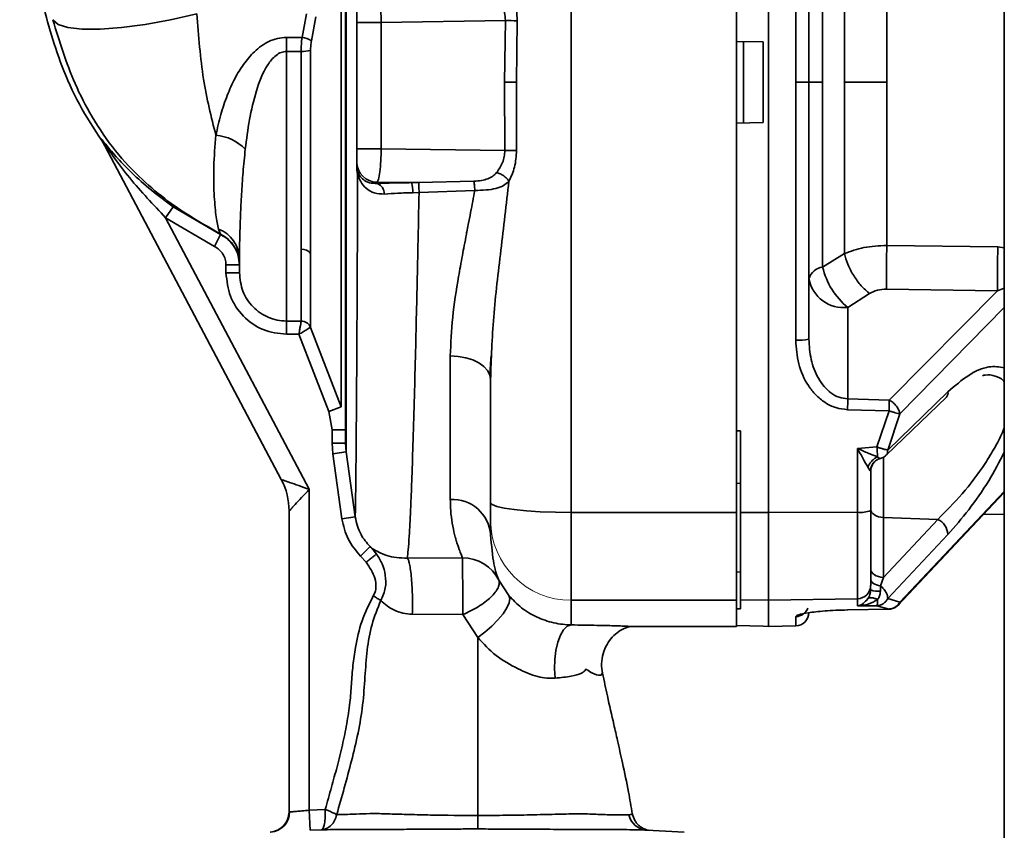
# Paper-space layout 'Blatt2' of a CAD drawing. Units: millimetres. Extents: x 0 to 4200, y 0 to 2970.
# Drawn here: x 722 to 796, y 1929 to 1989 of the extents above; entities that cross this region are included whole.
import ezdxf

# ---------------------------------------------------------------- set-up
doc = ezdxf.new("R2010")
doc.units = ezdxf.units.MM

psp = doc.layouts.new('Blatt2')

# ---------------------------------------------------------------- linework, layer by layer
at = {"color": 7, "linetype": 'Continuous', "lineweight": 35, "ltscale": 10}
for p, q in [((795.536, 2345.778), (795.536, 1584.778)), ((763.286, 2016.797), (763.286, 1952.759)), ((775.586, 1952.759), (775.586, 2016.797)), ((777.986, 1952.759), (777.986, 2016.797)), ((780.004, 1984.778), (780.004, 2003.969)), ((780.986, 1984.778), (780.986, 2003.896)), ((746.532, 2002.929), (746.532, 1957.258)), ((746.486, 2001.895), (746.486, 1957.918)), ((782.01, 1984.778), (782.01, 1998.529)), ((746.165, 1960.623), (746.165, 1998.099)), ((743.248, 1988.116), (743.577, 1989.874)), ((744.276, 1989.638), (743.946, 1987.854)), ((747.327, 1989.228), (747.327, 1979.833)), ((758.389, 1989.372), (749.139, 1989.218)), ((749.139, 1989.218), (749.139, 1979.824)), ((758.389, 1989.372), (758.327, 1984.784)), ((759.266, 1989.353), (759.214, 1984.778)), ((742.086, 1988.116), (743.248, 1988.116)), ((742.086, 1988.116), (742.086, 1987.075)), ((775.586, 1987.82), (777.586, 1987.785)), ((777.586, 1987.785), (777.586, 1981.771)), ((742.086, 1967.004), (742.086, 1987.075)), ((742.086, 1987.075), (743.183, 1987.075)), ((758.327, 1984.784), (758.342, 1979.695)), ((759.227, 1979.703), (759.214, 1984.778)), ((780.004, 1965.588), (780.004, 1984.778)), ((780.986, 1984.778), (780.004, 1984.778)), ((780.986, 1965.66), (780.986, 1984.778)), ((780.986, 1984.778), (782.01, 1984.778)), ((782.01, 1971.027), (782.01, 1984.778)), ((777.586, 1981.771), (775.586, 1981.736)), ((728.265, 1980.584), (728.341, 1980.438)), ((728.336, 1980.471), (741.706, 1955.206)), ((728.426, 1980.302), (728.341, 1980.438)), ((749.139, 1979.824), (758.342, 1979.695)), ((747.327, 1978.487), (747.327, 1978.838)), ((748.827, 1977.341), (751.395, 1977.306)), ((748.827, 1977.242), (748.827, 1977.341)), ((751.395, 1977.306), (751.95, 1977.307)), ((751.95, 1977.307), (756.049, 1977.41)), ((751.959, 1976.567), (751.495, 1976.559)), ((756.113, 1976.729), (751.959, 1976.567)), ((733.665, 1975.509), (733.092, 1974.691)), ((737.176, 1973.446), (733.665, 1975.509)), ((736.74, 1972.547), (733.092, 1974.691)), ((733.092, 1974.691), (743.786, 1954.481)), ((737.033, 1973.847), (737.177, 1973.482)), ((737.176, 1973.446), (736.74, 1972.547)), ((737.177, 1973.482), (737.176, 1973.446)), ((795.056, 1972.523), (786.792, 1972.629)), ((738.586, 1971.603), (738.586, 1970.592)), ((783.628, 1972.025), (782.01, 1971.027)), ((737.586, 1971.195), (737.586, 1970.592)), ((738.586, 1970.592), (737.586, 1970.592)), ((795.03, 1969.26), (786.766, 1969.384)), ((786.975, 1961.117), (795.03, 1969.26)), ((785.5, 1969.049), (783.882, 1968.021)), ((783.882, 1961.207), (783.882, 1968.021)), ((742.086, 1967.004), (743.183, 1967.004)), ((742.086, 1966.017), (742.086, 1967.004)), ((746.165, 1960.623), (743.881, 1966.536)), ((743.012, 1966.017), (742.086, 1966.017)), ((745.234, 1960.263), (743.012, 1966.017)), ((754.286, 1964.405), (754.286, 1953.719)), ((757.312, 1964.188), (757.329, 1964.412)), ((757.286, 1953.484), (757.286, 1962.654)), ((786.975, 1961.117), (783.882, 1961.207)), ((786.73, 1957.016), (791.22, 1961.347)), ((786.854, 1957.402), (791.343, 1961.741)), ((746.165, 1960.623), (745.234, 1960.263)), ((786.957, 1960.318), (783.864, 1960.408)), ((745.234, 1960.263), (745.486, 1958.909)), ((786.053, 1957.633), (786.957, 1960.318)), ((786.854, 1957.402), (787.759, 1960.102)), ((745.486, 1957.918), (745.486, 1958.909)), ((745.486, 1958.909), (746.486, 1958.909)), ((775.586, 1958.823), (775.886, 1958.832)), ((775.886, 1958.832), (775.886, 1952.763)), ((745.486, 1957.918), (746.486, 1957.918)), ((745.542, 1957.12), (745.486, 1957.918)), ((746.486, 1957.918), (746.532, 1957.258)), ((786.053, 1957.633), (784.604, 1957.521)), ((784.604, 1952.773), (784.604, 1957.521)), ((746.532, 1957.258), (745.542, 1957.12)), ((746.218, 1952.287), (745.542, 1957.12)), ((746.532, 1957.258), (747.208, 1952.426)), ((786.25, 1956.759), (786.311, 1956.778)), ((785.586, 1952.894), (785.586, 1955.821)), ((743.786, 1954.481), (743.786, 1930.6)), ((775.573, 1954.928), (775.892, 1954.92)), ((787.603, 1945.823), (795.536, 1954.246)), ((757.286, 1953.484), (757.286, 1952.176)), ((742.286, 1952.868), (742.286, 1930.467)), ((747.208, 1952.426), (746.218, 1952.287)), ((763.286, 1952.759), (775.586, 1952.759)), ((763.286, 1952.759), (763.286, 1946.22)), ((775.586, 1946.22), (775.586, 1952.759)), ((775.886, 1952.763), (777.986, 1952.759)), ((775.886, 1952.763), (775.886, 1946.257)), ((777.986, 1952.759), (784.604, 1952.773)), ((777.986, 1946.22), (777.986, 1952.759)), ((784.604, 1946.335), (784.604, 1952.773)), ((786.534, 1952.381), (790.576, 1952.245)), ((786.534, 1947.927), (786.534, 1952.381)), ((793.981, 1952.595), (795.536, 1952.635)), ((757.286, 1952.176), (757.286, 1951.098)), ((790.576, 1952.245), (786.534, 1947.927)), ((791.343, 1951.13), (786.854, 1946.342)), ((748.309, 1950.219), (748.479, 1950.078)), ((748.479, 1950.078), (748.793, 1949.665)), ((748.027, 1949.054), (747.606, 1949.509)), ((751.085, 1949.362), (755.203, 1949.373)), ((775.586, 1948.324), (775.886, 1948.33)), ((786.311, 1947.298), (786.534, 1947.927)), ((758.65, 1946.568), (757.897, 1947.718)), ((763.286, 1946.22), (775.586, 1946.22)), ((763.286, 1946.22), (763.286, 1944.389)), ((775.586, 1944.278), (775.586, 1946.22)), ((777.986, 1946.22), (775.886, 1946.257)), ((775.886, 1946.257), (775.886, 1945.589)), ((784.604, 1946.335), (777.986, 1946.22)), ((777.986, 1944.278), (777.986, 1946.22)), ((784.604, 1945.8), (784.604, 1946.335)), ((784.604, 1945.8), (786.053, 1945.814)), ((786.957, 1945.567), (786.053, 1945.814)), ((787.759, 1946.079), (786.854, 1946.342)), ((751.459, 1945.185), (755.209, 1945.153)), ((755.209, 1945.153), (756.331, 1943.445)), ((775.586, 1945.595), (775.886, 1945.589)), ((780.004, 1944.313), (780.004, 1945.01)), ((783.864, 1945.505), (786.957, 1945.567)), ((767.8, 1944.278), (775.586, 1944.278)), ((775.586, 1944.338), (777.586, 1944.302)), ((777.586, 1944.302), (777.586, 1944.285)), ((777.586, 1944.285), (777.986, 1944.278)), ((777.986, 1944.278), (780.004, 1944.313)), ((765.599, 1940.786), (765.609, 1940.796)), ((742.286, 1930.467), (742.311, 1930.469)), ((744.975, 1930.66), (743.786, 1930.6)), ((743.862, 1929.102), (743.786, 1930.6)), ((743.862, 1929.102), (744.695, 1929.144)), ((771.693, 1928.971), (768.925, 1929.116))]:
    psp.add_line(p, q, dxfattribs=at)
at = {"color": 1, "linetype": 'Continuous', "lineweight": 35, "ltscale": 10}
for p, q in [((747.317, 1980.169), (747.317, 1988.888)), ((795.536, 1972.458), (795.056, 1972.523)), ((795.536, 1969.463), (795.03, 1969.26)), ((795.536, 1968.005), (787.759, 1960.102)), ((786.534, 1952.381), (786.534, 1956.873)), ((787.759, 1946.079), (795.536, 1954.314))]:
    psp.add_line(p, q, dxfattribs=at)
at = {"color": 7, "linetype": 'Continuous', "lineweight": 35, "ltscale": 10, "flags": 128}
for points in [[(735.414, 1989.874), (733.455, 1989.429), (731.56, 1989.082), (729.794, 1988.844), (728.215, 1988.723), (726.876, 1988.724), (725.82, 1988.846), (725.084, 1989.085), (724.692, 1989.433)], [(776.113, 1981.745), (776.113, 1982.502), (776.113, 1983.26), (776.113, 1984.019), (776.113, 1984.778), (776.113, 1985.537), (776.113, 1986.296), (776.113, 1987.054), (776.113, 1987.811)], [(754.286, 1964.405), (754.872, 1964.371), (755.434, 1964.272), (755.953, 1964.11), (756.408, 1963.892), (756.781, 1963.627), (757.058, 1963.324), (757.229, 1962.995), (757.286, 1962.654)], [(763.286, 1952.759), (762.116, 1952.773), (760.99, 1952.814), (759.953, 1952.881), (759.044, 1952.971), (758.298, 1953.081), (757.743, 1953.207), (757.402, 1953.343), (757.286, 1953.484)], [(785.586, 1953.023), (785.604, 1952.902), (785.658, 1952.785), (785.744, 1952.677), (785.861, 1952.581), (786.004, 1952.501), (786.168, 1952.44), (786.347, 1952.399), (786.534, 1952.381)], [(785.586, 1948.569), (785.604, 1948.448), (785.658, 1948.331), (785.744, 1948.223), (785.861, 1948.127), (786.004, 1948.047), (786.168, 1947.986), (786.347, 1947.945), (786.534, 1947.927)], [(785.586, 1947.787), (785.599, 1947.705), (785.638, 1947.626), (785.701, 1947.55), (785.788, 1947.481), (785.895, 1947.42), (786.02, 1947.368), (786.16, 1947.327), (786.311, 1947.298)], [(758.65, 1946.568), (758.72, 1946.343), (758.668, 1946.032), (758.497, 1945.651), (758.214, 1945.22), (757.835, 1944.76), (757.378, 1944.295), (756.868, 1943.849), (756.331, 1943.445)], [(783.864, 1945.505), (783.867, 1945.501), (783.871, 1945.509), (783.872, 1945.515)], [(786.965, 1945.577), (786.964, 1945.571), (786.961, 1945.563), (786.957, 1945.567)], [(763.286, 1944.389), (762.999, 1944.289), (762.727, 1944.031), (762.485, 1943.63), (762.288, 1943.106), (762.144, 1942.489), (762.063, 1941.813), (762.048, 1941.113), (762.101, 1940.428)]]:
    psp.add_lwpolyline(points, dxfattribs=at)
at = {"color": 7, "linetype": 'Continuous', "lineweight": 35, "ltscale": 100}
for centre, radius, start, end in [((748.622, 2065.02), 75.804, 269.02133, 270.39088), ((748.759, 1526.447), 463.025, 88.69973, 88.80839), ((743.101, 1986.659), 1.464, 54.71168, 84.2371), ((743.281, 1989.983), 2.91, 268.06033, 281.90567), ((757.638, 1822.712), 162.074, 89.44289, 89.75634), ((727.571, 1980.067), 0.865, 27.8891, 36.70572), ((736.542, 1977.355), 3.486, 44.63659, 85.19367), ((748.622, 2055.625), 75.804, 269.02133, 270.39088), ((759.647, 1884.329), 95.374, 90.25229, 90.78369), ((748.825, 1978.84), 1.498, 180.06178, 270.06164), ((747.283, 1978.485), 0.0439, 1.79553, 38.94409), ((748.548, 1976.453), 0.836, 0.02843, 70.50038), ((749.508, 1976.672), 1.99, 356.74886, 18.57185), ((736.16, 1971.583), 2.426, 0.46698, 68.92481), ((736.091, 1971.235), 2.495, 0.02195, 64.20267), ((743.235, 1971.557), 0.796, 35.70705, 93.77425), ((868.851, 1970.3), 73.829, 178.27423, 180.80682), ((782.184, 1969.792), 1.247, 98.03569, 163.73889), ((787.366, 1972.277), 5.5, 193.13596, 230.69513), ((783.58, 1970.647), 2.643, 191.02808, 276.54647), ((780.245, 1969.012), 3.433, 265.96668, 282.46701), ((745.227, 1961.652), 38.657, 358.15656, 359.34065), ((786.58, 1955.82), 0.994, 135.24381, 179.97554), ((737.286, 1952.868), 5, 360, 27.8863), ((754.464, 1950.895), 2.83, 4.12499, 93.60233), ((784.843, 1954.884), 2.125, 263.54063, 290.48413), ((789.968, 1951.006), 1.381, 5.17075, 63.85496), ((755.232, 1946.4), 2.973, 26.31061, 90.56242), ((784.59, 1947.331), 0.996, 270.78506, 359.79329), ((786.165, 1948.695), 1.803, 251.27792, 274.64274), ((779.986, 1945.313), 1, 271, 0), ((740.786, 1930.467), 1.5, 273.28579, 359.99995), ((740.824, 1930.455), 1.487, 273.48663, 0.51489), ((855.803, 1930.025), 99.462, 179.89539, 180.47565), ((769.011, 1930.588), 1.475, 192.78799, 266.63985)]:
    psp.add_arc(centre, radius, start, end, dxfattribs=at)
at = {"color": 1, "linetype": 'Continuous', "lineweight": 35, "ltscale": 100}
for centre, radius, start, end in [((790.88, 1961.67), 0.469, 316.47036, 8.75365), ((779.987, 1946.009), 1, 270.94297, 338.43226)]:
    psp.add_arc(centre, radius, start, end, dxfattribs=at)
at = {"color": 7, "linetype": 'Continuous', "lineweight": 18, "ltscale": 100}
psp.add_arc((763.264, 1952.199), 5.978, 180.2116, 270.21005, dxfattribs=at)
at = {"color": 7, "linetype": 'Continuous', "lineweight": 35, "ltscale": 10}
for points, knots in [([(728.341, 1980.438), (727.757, 1981.323), (726.595, 1983.085), (725.007, 1986.708), (723.702, 1991.221), (722.86, 1996.504), (722.458, 2001.535), (722.267, 2006.161), (722.205, 2010.556), (722.514, 2014.86), (723.52, 2019.183), (725.403, 2023.396), (728.274, 2027.419), (731.849, 2031.287), (735.694, 2035.093), (738.154, 2037.759), (739.364, 2039.07)], [0, 0, 0, 0, 0.048491, 0.096499, 0.180499, 0.262975, 0.341055, 0.411552, 0.475029, 0.542328, 0.60864, 0.677308, 0.752198, 0.833893, 0.918321, 1, 1, 1, 1]), ([(783.628, 1984.778), (783.628, 1986.965), (783.628, 1991.339), (783.628, 1995.467), (783.628, 1997.532)], [0, 0, 0, 0, 0.5000001, 1, 1, 1, 1]), ([(748.827, 1991.73), (748.866, 1991.672), (748.943, 1991.557), (749.045, 1990.966), (749.118, 1990.155), (749.132, 1989.524), (749.139, 1989.218)], [0, 0, 0, 0, 0.248044, 0.497158, 0.756262, 1, 1, 1, 1]), ([(758.389, 1989.372), (758.38, 1989.569), (758.364, 1989.966), (758.209, 1990.312), (758.131, 1990.487)], [0, 0, 0, 0, 0.495902, 1, 1, 1, 1]), ([(759.021, 1990.911), (759.094, 1990.664), (759.242, 1990.167), (759.258, 1989.626), (759.266, 1989.353)], [0, 0, 0, 0, 0.49594, 1, 1, 1, 1]), ([(735.414, 1989.874), (735.542, 1988.217), (735.79, 1984.992), (736.493, 1982.191), (736.834, 1980.829)], [0, 0, 0, 0, 0.51394, 1, 1, 1, 1]), ([(747.327, 1990.234), (747.327, 1990.211), (747.327, 1990.165), (747.327, 1989.931), (747.327, 1989.608), (747.327, 1989.354), (747.327, 1989.228)], [0, 0, 0, 0, 0.250071, 0.50009, 0.750057, 1, 1, 1, 1]), ([(724.692, 1989.433), (725.189, 1987.821), (725.962, 1985.312), (727.621, 1982.087), (729.276, 1979.651), (731.245, 1977.588), (733.791, 1975.416), (735.841, 1974.245), (737.177, 1973.482)], [0, 0, 0, 0, 0.235883, 0.367223, 0.513791, 0.652848, 0.773703, 1, 1, 1, 1]), ([(736.834, 1980.829), (736.948, 1981.344), (737.164, 1982.323), (737.639, 1983.758), (738.199, 1985.017), (738.866, 1986.124), (739.545, 1986.935), (740.206, 1987.485), (740.78, 1987.827), (741.408, 1988.068), (741.863, 1988.1), (742.086, 1988.116)], [0, 0, 0, 0, 0.180571, 0.34344, 0.490043, 0.614152, 0.739772, 0.806373, 0.868224, 0.935499, 1, 1, 1, 1]), ([(743.183, 1987.075), (743.186, 1987.251), (743.191, 1987.604), (743.229, 1987.945), (743.248, 1988.116)], [0, 0, 0, 0, 0.500855, 1, 1, 1, 1]), ([(743.946, 1987.854), (743.928, 1987.737), (743.89, 1987.502), (743.884, 1987.257), (743.881, 1987.135)], [0, 0, 0, 0, 0.500535, 1, 1, 1, 1]), ([(742.086, 1987.075), (741.955, 1987.059), (741.675, 1987.025), (741.162, 1986.695), (740.423, 1985.765), (739.786, 1984.088), (739.292, 1981.948), (739.114, 1980.529), (739.022, 1979.804)], [0, 0, 0, 0, 0.045132, 0.095758, 0.205308, 0.452789, 0.720312, 1, 1, 1, 1]), ([(783.628, 1972.025), (783.628, 1974.089), (783.628, 1978.217), (783.628, 1982.591), (783.628, 1984.778)], [0, 0, 0, 0, 0.5, 1, 1, 1, 1]), ([(783.628, 1984.778), (784.163, 1984.778), (785.12, 1984.778), (786.281, 1984.778), (786.792, 1984.778)], [0, 0, 0, 0, 0.56, 1, 1, 1, 1]), ([(733.665, 1975.509), (733.115, 1975.912), (732.015, 1976.719), (730.646, 1977.942), (729.514, 1979.098), (728.801, 1979.939), (728.422, 1980.417), (728.315, 1980.548), (728.273, 1980.597), (728.25, 1980.617), (728.26, 1980.595), (728.265, 1980.584)], [0, 0, 0, 0, 0.249725, 0.499352, 0.686165, 0.8729, 0.935755, 0.951691, 0.967703, 0.983838, 1, 1, 1, 1]), ([(733.092, 1974.691), (732.174, 1975.664), (730.794, 1977.126), (729.403, 1978.954), (728.762, 1979.866), (728.485, 1980.274), (728.379, 1980.426), (728.346, 1980.473), (728.33, 1980.493), (728.325, 1980.497), (728.326, 1980.49), (728.333, 1980.478), (728.336, 1980.471)], [0, 0, 0, 0, 0.511387, 0.768058, 0.894051, 0.953396, 0.967817, 0.978873, 0.984381, 0.989413, 0.994457, 1, 1, 1, 1]), ([(736.834, 1980.829), (736.769, 1980.031), (736.64, 1978.445), (736.689, 1976.455), (736.823, 1974.813), (736.963, 1974.167), (737.033, 1973.847)], [0, 0, 0, 0, 0.255493, 0.50779, 0.756545, 1, 1, 1, 1]), ([(739.022, 1979.804), (738.963, 1979.222), (738.844, 1978.045), (738.736, 1976.401), (738.668, 1975.024), (738.627, 1973.879), (738.609, 1973.18), (738.599, 1972.72), (738.594, 1972.462), (738.591, 1972.215), (738.587, 1971.911), (738.587, 1971.726), (738.586, 1971.603)], [0, 0, 0, 0, 0.158638, 0.320273, 0.488606, 0.608912, 0.741864, 0.781596, 0.82445, 0.870389, 0.91434, 1, 1, 1, 1]), ([(747.327, 1979.833), (747.327, 1979.706), (747.327, 1979.453), (747.327, 1979.133), (747.327, 1978.903), (747.327, 1978.86), (747.327, 1978.838)], [0, 0, 0, 0, 0.249918, 0.499891, 0.749923, 1, 1, 1, 1]), ([(749.139, 1979.824), (749.132, 1979.518), (749.118, 1978.888), (749.045, 1978.084), (748.943, 1977.503), (748.866, 1977.395), (748.827, 1977.341)], [0, 0, 0, 0, 0.243699, 0.502821, 0.751946, 1, 1, 1, 1]), ([(758.342, 1979.695), (758.335, 1979.542), (758.322, 1979.234), (758.14, 1978.643), (757.899, 1978.294), (757.737, 1978.059)], [0, 0, 0, 0, 0.245636, 0.494037, 1, 1, 1, 1]), ([(758.655, 1977.414), (758.814, 1977.75), (759.137, 1978.434), (759.196, 1979.275), (759.227, 1979.703)], [0, 0, 0, 0, 0.4913988, 1, 1, 1, 1]), ([(747.39, 1977.943), (747.389, 1977.911), (747.389, 1977.823), (747.388, 1977.559), (747.385, 1976.707), (747.38, 1975.328), (747.372, 1973.535), (747.364, 1971.744), (747.355, 1969.915), (747.345, 1967.89), (747.332, 1965.662), (747.317, 1963.194), (747.301, 1960.757), (747.286, 1958.796), (747.274, 1957.342), (747.264, 1956.296), (747.255, 1955.396), (747.247, 1954.634), (747.235, 1953.715), (747.222, 1952.845), (747.212, 1952.56), (747.208, 1952.426)], [0, 0, 0, 0, 0.002376, 0.006387, 0.019314, 0.064741, 0.108377, 0.154336, 0.202601, 0.253157, 0.320081, 0.393665, 0.479484, 0.564986, 0.61629, 0.665831, 0.713621, 0.759674, 0.804001, 0.907274, 1, 1, 1, 1]), ([(747.39, 1977.943), (747.373, 1978.009), (747.348, 1978.109), (747.325, 1978.296), (747.318, 1978.42), (747.318, 1978.482), (747.317, 1978.513)], [0, 0, 0, 0, 0.500422, 0.753407, 0.876052, 1, 1, 1, 1]), ([(747.327, 1978.487), (747.327, 1978.471), (747.327, 1978.441), (747.33, 1978.394), (747.333, 1978.349), (747.346, 1978.237), (747.359, 1978.192), (747.37, 1978.154)], [0, 0, 0, 0, 0.081982, 0.162052, 0.250368, 0.354706, 1, 1, 1, 1]), ([(748.827, 1977.242), (748.635, 1977.249), (748.24, 1977.264), (747.647, 1977.586), (747.482, 1977.925), (747.37, 1978.154)], [0, 0, 0, 0, 0.234813, 0.481956, 1, 1, 1, 1]), ([(747.37, 1978.154), (747.377, 1978.119), (747.391, 1978.05), (747.39, 1977.979), (747.39, 1977.943)], [0, 0, 0, 0, 0.500141, 1, 1, 1, 1]), ([(749.384, 1976.454), (749.122, 1976.464), (748.596, 1976.485), (747.997, 1976.867), (747.573, 1977.377), (747.451, 1977.754), (747.39, 1977.943)], [0, 0, 0, 0, 0.24759, 0.496017, 0.747142, 1, 1, 1, 1]), ([(757.737, 1978.059), (757.65, 1977.965), (757.471, 1977.771), (757.082, 1977.577), (756.596, 1977.452), (756.236, 1977.425), (756.049, 1977.41)], [0, 0, 0, 0, 0.222995, 0.460564, 0.719565, 1, 1, 1, 1]), ([(757.737, 1978.059), (757.824, 1978.03), (758.004, 1977.971), (758.267, 1977.814), (758.499, 1977.623), (758.604, 1977.483), (758.655, 1977.414)], [0, 0, 0, 0, 0.244317, 0.5, 0.755683, 1, 1, 1, 1]), ([(748.827, 1977.242), (749.224, 1977.258), (750.017, 1977.29), (750.935, 1977.3), (751.395, 1977.306)], [0, 0, 0, 0, 0.500032, 1, 1, 1, 1]), ([(751.95, 1977.307), (751.951, 1977.288), (751.951, 1977.25), (751.954, 1977.082), (751.956, 1976.85), (751.958, 1976.66), (751.959, 1976.567)], [0, 0, 0, 0, 0.244216, 0.499998, 0.75578, 1, 1, 1, 1]), ([(756.049, 1977.41), (756.053, 1977.377), (756.061, 1977.311), (756.077, 1977.149), (756.094, 1976.953), (756.107, 1976.803), (756.113, 1976.729)], [0, 0, 0, 0, 0.246432, 0.5, 0.753568, 1, 1, 1, 1]), ([(758.655, 1977.414), (758.525, 1977.297), (758.254, 1977.055), (757.675, 1976.85), (756.948, 1976.74), (756.396, 1976.732), (756.113, 1976.729)], [0, 0, 0, 0, 0.223784, 0.465878, 0.725975, 1, 1, 1, 1]), ([(757.286, 1962.654), (757.341, 1964.197), (757.452, 1967.326), (758.065, 1972.274), (758.458, 1975.696), (758.655, 1977.414)], [0, 0, 0, 0, 0.3265374, 0.661766, 1, 1, 1, 1]), ([(751.495, 1976.559), (751.117, 1976.549), (750.36, 1976.531), (749.71, 1976.479), (749.384, 1976.454)], [0, 0, 0, 0, 0.49905, 1, 1, 1, 1]), ([(751.959, 1976.567), (751.932, 1975.228), (751.872, 1972.274), (751.785, 1968.319), (751.697, 1964.6), (751.611, 1961.271), (751.52, 1958.114), (751.431, 1955.439), (751.351, 1953.407), (751.284, 1951.982), (751.219, 1950.837), (751.154, 1949.921), (751.108, 1949.545), (751.085, 1949.362)], [0, 0, 0, 0, 0.09589, 0.211612, 0.299819, 0.396844, 0.502685, 0.606999, 0.69713, 0.77307, 0.834814, 0.919942, 1, 1, 1, 1]), ([(756.113, 1976.729), (756.01, 1976.181), (755.85, 1975.328), (755.651, 1974.304), (755.546, 1973.768), (755.445, 1973.247), (755.331, 1972.66), (755.179, 1971.859), (755.038, 1971.093), (754.765, 1969.54), (754.402, 1967.263), (754.325, 1965.357), (754.286, 1964.405)], [0, 0, 0, 0, 0.125143, 0.195044, 0.237384, 0.250298, 0.31719, 0.37544, 0.440355, 0.500528, 0.750413, 1, 1, 1, 1]), ([(737.176, 1973.446), (737.378, 1973.327), (737.781, 1973.089), (738.23, 1972.539), (738.529, 1971.895), (738.567, 1971.428), (738.586, 1971.195)], [0, 0, 0, 0, 0.250157, 0.500149, 0.750046, 1, 1, 1, 1]), ([(736.74, 1972.547), (736.861, 1972.476), (737.103, 1972.333), (737.373, 1972.002), (737.552, 1971.616), (737.575, 1971.335), (737.586, 1971.195)], [0, 0, 0, 0, 0.250057, 0.500024, 0.749963, 1, 1, 1, 1]), ([(786.792, 1972.629), (786.205, 1972.601), (785.041, 1972.546), (784.097, 1972.198), (783.628, 1972.025)], [0, 0, 0, 0, 0.5033103, 1, 1, 1, 1]), ([(786.792, 1972.629), (786.785, 1972.355), (786.77, 1971.795), (786.759, 1970.9), (786.756, 1970.051), (786.763, 1969.603), (786.766, 1969.384)], [0, 0, 0, 0, 0.244581, 0.5, 0.75542, 1, 1, 1, 1]), ([(785.5, 1969.049), (785.293, 1969.231), (784.867, 1969.604), (784.301, 1970.377), (783.851, 1971.22), (783.701, 1971.761), (783.628, 1972.025)], [0, 0, 0, 0, 0.2437722, 0.5, 0.7562278, 1, 1, 1, 1]), ([(737.586, 1971.195), (737.712, 1971.195), (737.906, 1971.195), (738.138, 1971.195), (738.299, 1971.195), (738.428, 1971.195), (738.552, 1971.195), (738.573, 1971.195), (738.586, 1971.195)], [0, 0, 0, 0, 0.239457, 0.368361, 0.5, 0.631639, 0.760543, 1, 1, 1, 1]), ([(742.086, 1966.017), (741.492, 1966.086), (740.302, 1966.226), (738.812, 1967.294), (737.784, 1968.807), (737.652, 1969.997), (737.586, 1970.592)], [0, 0, 0, 0, 0.2499466, 0.4999174, 0.7499311, 1, 1, 1, 1]), ([(742.086, 1967.004), (741.852, 1967.018), (741.387, 1967.046), (740.501, 1967.333), (739.535, 1968.001), (738.739, 1969.195), (738.637, 1970.125), (738.586, 1970.592)], [0, 0, 0, 0, 0.126328, 0.251646, 0.498715, 0.748679, 1, 1, 1, 1]), ([(785.5, 1969.049), (785.687, 1969.147), (786.06, 1969.344), (786.53, 1969.371), (786.766, 1969.384)], [0, 0, 0, 0, 0.5001258, 1, 1, 1, 1]), ([(743.012, 1966.017), (743.024, 1966.089), (743.048, 1966.225), (743.086, 1966.448), (743.129, 1966.691), (743.167, 1966.914), (743.178, 1966.975), (743.183, 1967.004)], [0, 0, 0, 0, 0.155287, 0.290561, 0.500446, 0.759858, 1, 1, 1, 1]), ([(743.183, 1967.004), (743.256, 1966.998), (743.406, 1966.986), (743.612, 1966.885), (743.783, 1966.734), (743.849, 1966.601), (743.881, 1966.536)], [0, 0, 0, 0, 0.2443008, 0.4999963, 0.7556937, 1, 1, 1, 1]), ([(743.881, 1966.536), (743.863, 1966.525), (743.826, 1966.503), (743.618, 1966.379), (743.34, 1966.213), (743.122, 1966.082), (743.012, 1966.017)], [0, 0, 0, 0, 0.251066, 0.500059, 0.748827, 1, 1, 1, 1]), ([(783.864, 1960.408), (783.568, 1960.442), (782.976, 1960.51), (782.17, 1960.917), (781.482, 1961.487), (780.747, 1962.422), (780.133, 1963.807), (780.047, 1964.994), (780.004, 1965.588)], [0, 0, 0, 0, 0.124664, 0.249559, 0.374443, 0.499739, 0.749667, 1, 1, 1, 1]), ([(783.882, 1961.207), (783.664, 1961.235), (783.213, 1961.293), (782.616, 1961.638), (782.096, 1962.128), (781.539, 1962.938), (781.081, 1964.14), (781.018, 1965.15), (780.986, 1965.66)], [0, 0, 0, 0, 0.1122559, 0.2325429, 0.3478813, 0.4791149, 0.7366221, 1, 1, 1, 1]), ([(757.238, 1962.967), (757.248, 1963.198), (757.266, 1963.593), (757.299, 1964.014), (757.312, 1964.188)], [0, 0, 0, 0, 0.586482, 1, 1, 1, 1]), ([(786.957, 1960.318), (786.959, 1960.39), (786.964, 1960.537), (786.969, 1960.752), (786.973, 1960.952), (786.974, 1961.062), (786.975, 1961.117)], [0, 0, 0, 0, 0.246966, 0.499999, 0.753033, 1, 1, 1, 1]), ([(787.759, 1960.102), (787.739, 1960.192), (787.698, 1960.38), (787.514, 1960.678), (787.262, 1960.944), (787.069, 1961.06), (786.975, 1961.117)], [0, 0, 0, 0, 0.241981, 0.5, 0.758019, 1, 1, 1, 1]), ([(787.759, 1960.102), (787.714, 1960.11), (787.621, 1960.128), (787.424, 1960.178), (787.198, 1960.242), (787.037, 1960.293), (786.957, 1960.318)], [0, 0, 0, 0, 0.245901, 0.500001, 0.7541, 1, 1, 1, 1]), ([(785.38, 1956.117), (785.262, 1956.326), (785.017, 1956.761), (784.745, 1957.262), (784.604, 1957.521)], [0, 0, 0, 0, 0.4819739, 1, 1, 1, 1]), ([(786.105, 1956.893), (785.876, 1956.984), (785.4, 1957.172), (784.876, 1957.402), (784.604, 1957.521)], [0, 0, 0, 0, 0.481717, 1, 1, 1, 1]), ([(786.053, 1957.633), (786.132, 1957.606), (786.295, 1957.551), (786.521, 1957.482), (786.719, 1957.429), (786.81, 1957.411), (786.854, 1957.402)], [0, 0, 0, 0, 0.245792, 0.499998, 0.754206, 1, 1, 1, 1]), ([(786.105, 1956.893), (786.102, 1956.942), (786.096, 1957.039), (786.082, 1957.231), (786.068, 1957.43), (786.058, 1957.567), (786.053, 1957.633)], [0, 0, 0, 0, 0.2760023, 0.5379393, 0.7802565, 1, 1, 1, 1]), ([(786.105, 1956.893), (786.028, 1956.856), (785.87, 1956.782), (785.658, 1956.593), (785.483, 1956.367), (785.414, 1956.199), (785.38, 1956.117)], [0, 0, 0, 0, 0.245016, 0.5, 0.754984, 1, 1, 1, 1]), ([(785.572, 1955.83), (785.583, 1955.934), (785.606, 1956.147), (785.766, 1956.434), (785.999, 1956.662), (786.193, 1956.738), (786.288, 1956.776)], [0, 0, 0, 0, 0.244483, 0.501289, 0.757395, 1, 1, 1, 1]), ([(786.286, 1956.778), (786.289, 1956.776), (786.308, 1956.768), (786.31, 1956.773), (786.311, 1956.778)], [0, 0, 0, 0, 0.202114, 1, 1, 1, 1]), ([(786.298, 1956.775), (786.341, 1956.788), (786.442, 1956.818), (786.59, 1956.897), (786.678, 1956.971), (786.722, 1957.008)], [0, 0, 0, 0, 0.270706, 0.63246, 1, 1, 1, 1]), ([(785.586, 1955.821), (785.583, 1955.821), (785.577, 1955.821), (785.531, 1955.88), (785.463, 1955.976), (785.409, 1956.068), (785.38, 1956.117)], [0, 0, 0, 0, 0.225041, 0.461886, 0.718437, 1, 1, 1, 1]), ([(741.706, 1955.206), (741.714, 1955.203), (741.731, 1955.197), (741.86, 1955.152), (742.059, 1955.083), (742.423, 1954.956), (743.009, 1954.752), (743.521, 1954.574), (743.786, 1954.481)], [0, 0, 0, 0, 0.10161, 0.209293, 0.320007, 0.445535, 0.712912, 1, 1, 1, 1]), ([(743.786, 1954.481), (743.595, 1954.276), (743.226, 1953.879), (742.803, 1953.424), (742.541, 1953.142), (742.398, 1952.988), (742.304, 1952.887), (742.292, 1952.874), (742.286, 1952.868)], [0, 0, 0, 0, 0.2870889, 0.5544657, 0.6799804, 0.790708, 0.8974266, 1, 1, 1, 1]), ([(754.286, 1953.719), (754.298, 1953.358), (754.321, 1952.634), (754.468, 1951.707), (754.594, 1951.163), (754.666, 1950.9), (754.681, 1950.844), (754.729, 1950.675), (754.793, 1950.464), (754.863, 1950.252), (754.912, 1950.111), (754.99, 1949.895), (755.095, 1949.625), (755.167, 1949.457), (755.203, 1949.373)], [0, 0, 0, 0, 0.164871, 0.33135, 0.499912, 0.504955, 0.513024, 0.538234, 0.62495, 0.67255, 0.714231, 0.749992, 0.875007, 1, 1, 1, 1]), ([(746.218, 1952.287), (746.335, 1951.767), (746.57, 1950.728), (747.261, 1949.915), (747.606, 1949.509)], [0, 0, 0, 0, 0.500011, 1, 1, 1, 1]), ([(747.208, 1952.426), (747.316, 1951.968), (747.511, 1951.142), (748.063, 1950.503), (748.309, 1950.219)], [0, 0, 0, 0, 0.555031, 1, 1, 1, 1]), ([(785.586, 1952.894), (785.586, 1952.219), (785.586, 1950.831), (785.586, 1949.072), (785.586, 1947.778), (785.586, 1947.475), (785.586, 1947.328)], [0, 0, 0, 0, 0.242978, 0.5, 0.757022, 1, 1, 1, 1]), ([(757.286, 1951.098), (757.36, 1950.295), (757.509, 1948.671), (757.767, 1948.038), (757.897, 1947.718)], [0, 0, 0, 0, 0.494846, 1, 1, 1, 1]), ([(747.606, 1949.509), (747.692, 1949.596), (747.872, 1949.777), (748.105, 1950.012), (748.269, 1950.179), (748.296, 1950.206), (748.309, 1950.219)], [0, 0, 0, 0, 0.240722, 0.500107, 0.759432, 1, 1, 1, 1]), ([(748.309, 1950.219), (748.399, 1950.132), (748.579, 1949.958), (748.722, 1949.762), (748.793, 1949.664)], [0, 0, 0, 0, 0.4997259, 1, 1, 1, 1]), ([(748.479, 1950.078), (748.792, 1949.888), (749.245, 1949.614), (750.234, 1949.381), (750.81, 1949.368), (751.085, 1949.362)], [0, 0, 0, 0, 0.540603, 0.780675, 1, 1, 1, 1]), ([(748.793, 1949.665), (748.768, 1949.644), (748.715, 1949.602), (748.531, 1949.455), (748.292, 1949.265), (748.114, 1949.123), (748.027, 1949.054)], [0, 0, 0, 0, 0.242545, 0.5, 0.757455, 1, 1, 1, 1]), ([(748.793, 1949.665), (748.944, 1949.425), (749.249, 1948.939), (749.483, 1948.079), (749.516, 1947.118), (749.25, 1946.517), (749.114, 1946.207)], [0, 0, 0, 0, 0.234462, 0.474926, 0.729698, 1, 1, 1, 1]), ([(751.085, 1949.362), (751.112, 1949.323), (751.169, 1949.24), (751.253, 1948.934), (751.333, 1948.478), (751.4, 1947.88), (751.448, 1947.191), (751.473, 1946.477), (751.478, 1945.793), (751.465, 1945.382), (751.459, 1945.185)], [0, 0, 0, 0, 0.113146, 0.235873, 0.365934, 0.5, 0.634066, 0.764127, 0.886854, 1, 1, 1, 1]), ([(755.203, 1949.373), (755.203, 1949.331), (755.204, 1949.246), (755.206, 1948.932), (755.207, 1948.473), (755.208, 1947.866), (755.209, 1947.17), (755.209, 1946.532), (755.209, 1946.061), (755.209, 1945.626), (755.209, 1945.35), (755.209, 1945.153)], [0, 0, 0, 0, 0.116032, 0.235626, 0.365732, 0.499907, 0.634081, 0.764188, 0.84132, 0.887039, 1, 1, 1, 1]), ([(748.027, 1949.054), (748.283, 1948.674), (748.665, 1948.103), (748.779, 1947.302), (748.71, 1946.849), (748.607, 1946.646), (748.556, 1946.545)], [0, 0, 0, 0, 0.4993675, 0.7494323, 0.874836, 1, 1, 1, 1]), ([(786.311, 1947.298), (786.311, 1947.235), (786.311, 1947.109), (786.311, 1946.969), (786.311, 1946.898)], [0, 0, 0, 0, 0.5000005, 1, 1, 1, 1]), ([(748.556, 1946.545), (748.248, 1945.935), (747.633, 1944.713), (747.248, 1942.934), (747.023, 1941.36), (746.93, 1939.998), (746.818, 1938.538), (746.591, 1937.02), (746.261, 1935.42), (745.868, 1933.858), (745.427, 1932.268), (745.13, 1931.213), (744.975, 1930.66)], [0, 0, 0, 0, 0.124796, 0.249744, 0.331063, 0.416462, 0.49982, 0.599423, 0.697579, 0.799117, 0.894673, 1, 1, 1, 1]), ([(758.65, 1946.568), (758.944, 1946.256), (759.526, 1945.64), (760.496, 1945.058), (761.334, 1944.719), (761.998, 1944.532), (762.671, 1944.417), (763.078, 1944.398), (763.286, 1944.389)], [0, 0, 0, 0, 0.253756, 0.501604, 0.623978, 0.745728, 0.869686, 1, 1, 1, 1]), ([(785.38, 1946.344), (785.409, 1946.39), (785.464, 1946.477), (785.531, 1946.639), (785.577, 1946.811), (785.583, 1946.93), (785.586, 1946.988)], [0, 0, 0, 0, 0.281564, 0.538124, 0.775011, 1, 1, 1, 1]), ([(786.105, 1946.274), (786.028, 1946.308), (785.87, 1946.378), (785.658, 1946.42), (785.483, 1946.415), (785.414, 1946.367), (785.38, 1946.344)], [0, 0, 0, 0, 0.245016, 0.5, 0.754984, 1, 1, 1, 1]), ([(786.105, 1946.274), (786.161, 1946.366), (786.241, 1946.499), (786.3, 1946.72), (786.307, 1946.835), (786.311, 1946.898)], [0, 0, 0, 0, 0.498917, 0.719682, 1, 1, 1, 1]), ([(745.832, 1930.268), (746.21, 1931.599), (746.976, 1934.293), (747.752, 1937.719), (747.926, 1940.502), (748.076, 1942.496), (748.383, 1944.427), (748.872, 1945.618), (749.114, 1946.207)], [0, 0, 0, 0, 0.253845, 0.513927, 0.642392, 0.763939, 0.883262, 1, 1, 1, 1]), ([(749.114, 1946.207), (749.26, 1946.066), (749.549, 1945.789), (750.106, 1945.467), (750.743, 1945.238), (751.222, 1945.203), (751.459, 1945.185)], [0, 0, 0, 0, 0.260135, 0.51273, 0.758283, 1, 1, 1, 1]), ([(784.604, 1945.8), (784.745, 1945.842), (785.017, 1945.921), (785.262, 1946.207), (785.38, 1946.344)], [0, 0, 0, 0, 0.518073, 1, 1, 1, 1]), ([(784.604, 1945.8), (784.876, 1945.829), (785.4, 1945.885), (785.876, 1946.148), (786.105, 1946.274)], [0, 0, 0, 0, 0.518338, 1, 1, 1, 1]), ([(786.854, 1946.342), (786.81, 1946.27), (786.719, 1946.125), (786.521, 1945.96), (786.295, 1945.846), (786.132, 1945.825), (786.053, 1945.814)], [0, 0, 0, 0, 0.245795, 0.500003, 0.754209, 1, 1, 1, 1]), ([(786.957, 1945.567), (787.037, 1945.577), (787.198, 1945.597), (787.424, 1945.707), (787.621, 1945.867), (787.714, 1946.009), (787.759, 1946.079)], [0, 0, 0, 0, 0.245899, 0.499998, 0.754099, 1, 1, 1, 1]), ([(786.96, 1945.567), (786.991, 1945.567), (787.073, 1945.567), (787.208, 1945.596), (787.355, 1945.649), (787.489, 1945.723), (787.56, 1945.787), (787.595, 1945.818)], [0, 0, 0, 0, 0.130565, 0.342962, 0.561937, 0.782588, 1, 1, 1, 1]), ([(780.004, 1945.01), (780.047, 1945.055), (780.133, 1945.145), (780.747, 1945.271), (781.482, 1945.365), (782.17, 1945.428), (782.976, 1945.48), (783.568, 1945.496), (783.864, 1945.505)], [0, 0, 0, 0, 0.25035, 0.500239, 0.625561, 0.750439, 0.875359, 1, 1, 1, 1]), ([(765.614, 1940.793), (765.582, 1941.032), (765.513, 1941.54), (765.697, 1942.564), (766.383, 1943.655), (767.39, 1944.242), (767.664, 1944.265), (767.812, 1944.278)], [0, 0, 0, 0, 0.08988, 0.190394, 0.419572, 0.68731, 1, 1, 1, 1]), ([(756.34, 1930.207), (756.339, 1932.441), (756.336, 1936.91), (756.332, 1941.266), (756.331, 1943.445)], [0, 0, 0, 0, 0.499982, 1, 1, 1, 1]), ([(756.331, 1943.445), (756.764, 1942.98), (757.623, 1942.058), (759.207, 1941.158), (760.507, 1940.585), (761.473, 1940.408), (761.893, 1940.422), (762.101, 1940.428)], [0, 0, 0, 0, 0.288721, 0.572659, 0.801758, 0.901922, 1, 1, 1, 1]), ([(767.84, 1930.326), (767.749, 1930.865), (767.531, 1932.149), (767.143, 1933.959), (766.771, 1935.634), (766.399, 1937.273), (766.009, 1938.952), (765.741, 1940.23), (765.623, 1940.791)], [0, 0, 0, 0, 0.151773, 0.36144, 0.520927, 0.637212, 0.84061, 1, 1, 1, 1]), ([(742.286, 1930.468), (742.267, 1930.285), (742.226, 1929.907), (741.902, 1929.413), (741.427, 1929.061), (741.051, 1929), (740.87, 1928.97)], [0, 0, 0, 0, 0.240809, 0.499958, 0.759131, 1, 1, 1, 1]), ([(743.786, 1930.6), (743.601, 1930.582), (743.253, 1930.548), (742.799, 1930.508), (742.456, 1930.479), (742.359, 1930.472), (742.311, 1930.469)], [0, 0, 0, 0, 0.267697, 0.500515, 0.754532, 1, 1, 1, 1]), ([(744.975, 1930.66), (744.978, 1930.559), (744.985, 1930.361), (744.974, 1929.983), (744.927, 1929.574), (744.828, 1929.221), (744.74, 1929.17), (744.695, 1929.144)], [0, 0, 0, 0, 0.127738, 0.252129, 0.500727, 0.749133, 1, 1, 1, 1]), ([(745.832, 1930.268), (745.787, 1930.116), (745.699, 1929.812), (745.424, 1929.461), (745.085, 1929.209), (744.826, 1929.166), (744.695, 1929.144)], [0, 0, 0, 0, 0.250722, 0.500066, 0.749175, 1, 1, 1, 1]), ([(745.832, 1930.268), (745.792, 1930.293), (745.713, 1930.341), (745.504, 1930.436), (745.254, 1930.542), (745.069, 1930.62), (744.975, 1930.66)], [0, 0, 0, 0, 0.253377, 0.500571, 0.74754, 1, 1, 1, 1]), ([(756.34, 1930.207), (755.153, 1930.211), (753.411, 1930.217), (751.219, 1930.282), (749.773, 1930.317), (748.518, 1930.366), (747.125, 1930.294), (746.352, 1930.279), (745.832, 1930.268)], [0, 0, 0, 0, 0.2600698, 0.3815229, 0.5006188, 0.6169948, 0.74218, 1, 1, 1, 1]), ([(767.573, 1930.262), (767.199, 1930.254), (766.637, 1930.241), (765.155, 1930.287), (763.924, 1930.346), (762.338, 1930.294), (760.493, 1930.256), (758.456, 1930.212), (757.053, 1930.209), (756.34, 1930.207)], [0, 0, 0, 0, 0.255874, 0.38427, 0.508822, 0.625444, 0.745199, 0.870587, 1, 1, 1, 1]), ([(769.056, 1929.108), (769.051, 1929.108), (769.043, 1929.11), (768.938, 1929.129), (768.793, 1929.176), (768.659, 1929.234), (768.499, 1929.324), (768.265, 1929.503), (767.99, 1929.826), (767.9, 1930.154), (767.855, 1930.32)], [0, 0, 0, 0, 0.186782, 0.361587, 0.440338, 0.515297, 0.589596, 0.66677, 0.831955, 1, 1, 1, 1]), ([(744.695, 1929.144), (745.264, 1929.15), (746.118, 1929.16), (747.673, 1929.157), (748.883, 1929.162), (749.964, 1929.168), (750.818, 1929.173), (751.721, 1929.18), (752.732, 1929.187), (753.86, 1929.194), (755.099, 1929.199), (755.929, 1929.2), (756.344, 1929.2)], [0, 0, 0, 0, 0.2498246, 0.3748294, 0.499711, 0.5585256, 0.624793, 0.6873327, 0.7498699, 0.8332692, 0.9166254, 1, 1, 1, 1]), ([(756.344, 1929.2), (756.856, 1929.199), (757.875, 1929.198), (759.398, 1929.191), (760.775, 1929.181), (761.982, 1929.173), (763.354, 1929.165), (764.893, 1929.16), (766.28, 1929.162), (767.89, 1929.15), (768.511, 1929.13), (768.925, 1929.116)], [0, 0, 0, 0, 0.083507, 0.166171, 0.250178, 0.312752, 0.375305, 0.500118, 0.625155, 0.750255, 1, 1, 1, 1])]:
    psp.add_open_spline(points, degree=3, knots=knots, dxfattribs=at)
for points in [[(786.792, 1996.927), (786.792, 1994.959), (786.792, 1991.024), (786.792, 1986.86), (786.792, 1984.778)], [(743.183, 1972.351), (743.183, 1973.377), (743.183, 1975.427), (743.183, 1979.126), (743.183, 1983.068), (743.183, 1985.739), (743.183, 1987.075)], [(743.881, 1987.135), (743.881, 1985.764), (743.881, 1983.022), (743.881, 1978.976), (743.881, 1975.179), (743.881, 1973.074), (743.881, 1972.022)], [(786.792, 1984.778), (786.792, 1982.696), (786.792, 1978.533), (786.792, 1974.597), (786.792, 1972.629)], [(743.183, 1967.004), (743.183, 1967.203), (743.183, 1967.601), (743.183, 1968.782), (743.183, 1970.328), (743.183, 1971.677), (743.183, 1972.351)], [(743.881, 1972.022), (743.881, 1971.331), (743.881, 1969.949), (743.881, 1968.364), (743.881, 1967.152), (743.881, 1966.741), (743.881, 1966.536)], [(755.209, 1945.153), (755.407, 1945.24), (755.805, 1945.414), (756.372, 1945.738), (756.884, 1946.089), (757.317, 1946.456), (757.65, 1946.82), (757.865, 1947.163), (757.964, 1947.474), (757.92, 1947.637), (757.897, 1947.718)], [(786.311, 1947.298), (786.392, 1947.226), (786.553, 1947.081), (786.732, 1946.823), (786.847, 1946.563), (786.852, 1946.416), (786.854, 1946.342)], [(749.114, 1946.207), (749.03, 1946.257), (748.863, 1946.359), (748.658, 1946.483), (748.556, 1946.545)], [(786.105, 1946.274), (786.102, 1946.213), (786.097, 1946.091), (786.084, 1945.953), (786.069, 1945.852), (786.058, 1945.827), (786.053, 1945.814)]]:
    psp.add_open_spline(points, degree=3, dxfattribs=at)
at = {"color": 1, "linetype": 'Continuous', "lineweight": 35, "ltscale": 10}
for points, knots in [([(791.343, 1961.741), (791.858, 1962.184), (792.888, 1963.07), (794.372, 1963.719), (795.162, 1963.586), (795.536, 1963.523)], [0, 0, 0, 0, 0.344869, 0.690079, 1, 1, 1, 1]), ([(793.921, 1962.937), (793.982, 1962.956), (794.33, 1963.065), (794.844, 1962.912), (795.35, 1962.752), (795.509, 1962.499), (795.536, 1962.456)], [0, 0, 0, 0, 0.089038, 0.504337, 0.914939, 1, 1, 1, 1]), ([(795.536, 1959.11), (795.509, 1959.026), (795.35, 1958.542), (794.852, 1957.613), (793.869, 1955.991), (792.398, 1954.056), (791.185, 1952.85), (790.576, 1952.245)], [0, 0, 0, 0, 0.032955, 0.191425, 0.352014, 0.675181, 1, 1, 1, 1]), ([(786.721, 1957.009), (786.723, 1957.01), (786.782, 1957.041), (786.843, 1957.172), (786.85, 1957.325), (786.854, 1957.402)], [0, 0, 0, 0, 0.013106, 0.497374, 1, 1, 1, 1]), ([(786.105, 1956.893), (786.134, 1956.871), (786.191, 1956.827), (786.254, 1956.789), (786.276, 1956.781), (786.286, 1956.778)], [0, 0, 0, 0, 0.364255, 0.728172, 1, 1, 1, 1]), ([(795.536, 1957.24), (795.162, 1956.524), (794.372, 1955.011), (792.888, 1952.896), (791.858, 1951.718), (791.343, 1951.13)], [0, 0, 0, 0, 0.309939, 0.655145, 1, 1, 1, 1]), ([(787.583, 1945.831), (787.616, 1945.846), (787.715, 1945.891), (787.741, 1946.004), (787.759, 1946.079)], [0, 0, 0, 0, 0.330417, 1, 1, 1, 1]), ([(763.286, 1944.389), (763.952, 1944.378), (765.279, 1944.358), (766.574, 1944.323), (767.274, 1944.297), (767.482, 1944.285), (767.705, 1944.275), (767.783, 1944.28), (767.8, 1944.281)], [0, 0, 0, 0, 0.240475, 0.4797, 0.639143, 0.806317, 0.958177, 1, 1, 1, 1]), ([(762.101, 1940.428), (762.514, 1940.468), (763.304, 1940.544), (763.978, 1940.744), (764.25, 1940.914), (764.333, 1941.012), (764.364, 1941.056), (764.376, 1941.087), (764.383, 1941.097), (764.395, 1941.085), (764.54, 1940.995), (764.956, 1940.719), (765.525, 1940.57), (765.575, 1940.716), (765.599, 1940.786)], [0, 0, 0, 0, 0.098325, 0.187822, 0.23128, 0.249904, 0.257997, 0.264161, 0.265632, 0.267905, 0.277733, 0.432579, 0.731381, 1, 1, 1, 1]), ([(767.819, 1930.323), (767.831, 1930.317), (767.894, 1930.285), (767.716, 1930.272), (767.573, 1930.262)], [0, 0, 0, 0, 0.194772, 1, 1, 1, 1])]:
    psp.add_open_spline(points, degree=3, knots=knots, dxfattribs=at)

doc.saveas('drawing.dxf')
